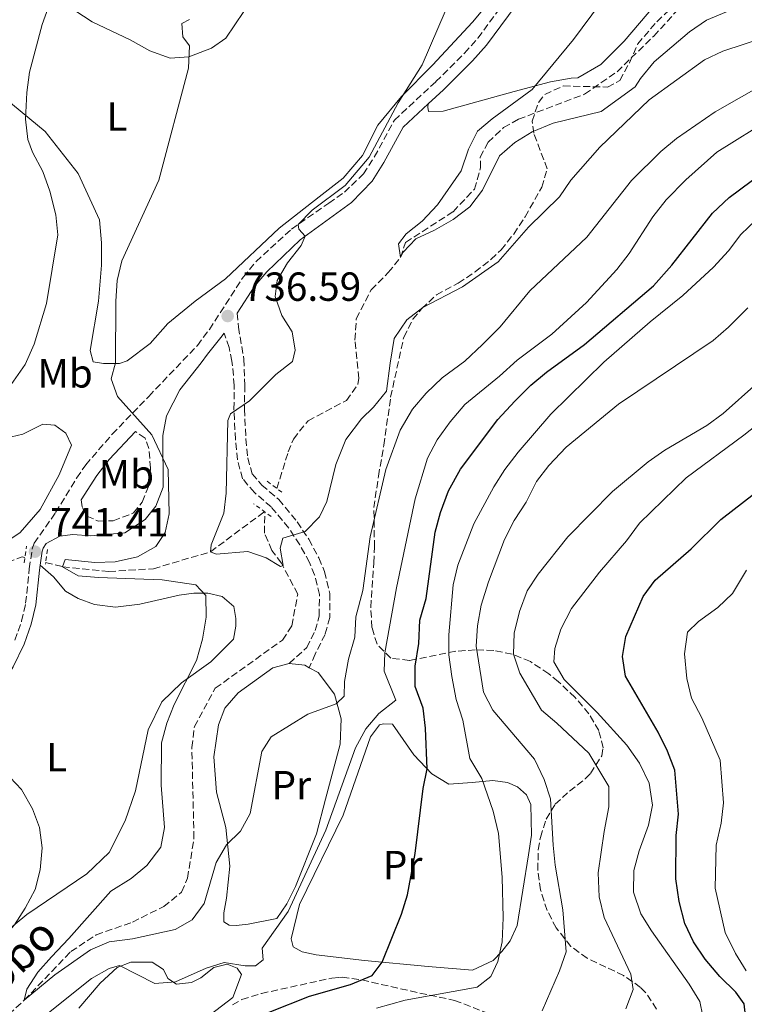
# Model space of a CAD drawing. Units: metres. Extents: x 651591 to 655049, y 4739354 to 4741742.
# Drawn here: x 652526 to 652705, y 4740517 to 4740760 of the extents above; entities that cross this region are included whole.
import ezdxf
from ezdxf.enums import TextEntityAlignment as Align

# ---------------------------------------------------------------- set-up
doc = ezdxf.new("R2010")
doc.units = ezdxf.units.M
doc.header["$MEASUREMENT"] = 0
doc.linetypes.add('DGN Style 2', pattern=[1.7399219301090239, 1.043953158065414, -0.6959687720436097])
doc.linetypes.add('DGN Style 3', pattern=[2.435890702152634, 1.739921930109024, -0.6959687720436097])
for name, color, linetype, lineweight in [('Barranco lineal', 142, 'DGN Style 3', 13), ('Camino', 7, 'DGN Style 3', 0), ('Cota de punto acotado terreno', 7, 'Continuous', 0), ('Curva de nivel directora', 30, 'Continuous', 30), ('Curva de nivel intermedia', 30, 'Continuous', 0), ('Etiqueta de uso rústico', 92, 'Continuous', 0), ('Línea de cambio de uso (parcela vista)', 92, 'Continuous', 0), ('Margen derecho', 7, 'Continuous', 0), ('Pontón-alcantarilla (pasos de agua)', 1, 'DGN Style 2', 0), ('Punto acotado terreno (símbolo)', 7, 'Continuous', 0), ('Texto de arroyo-regatas y barrancos', 142, 'Continuous', 0), ('Zona arbolada', 92, 'DGN Style 3', 0)]:
    doc.layers.add(name, color=color, linetype=linetype, lineweight=lineweight)
doc.styles.add('Style-Arial', font='arial.ttf')

# ---------------------------------------------------------------- blocks, each defined once
blk = doc.blocks.new('5PATER')
at = {"layer": 'Punto acotado terreno (símbolo)', "linetype": 'Continuous', "lineweight": 0}
h = blk.add_hatch(color=51, dxfattribs=at)
edge = h.paths.add_edge_path()
edge.add_ellipse((0, 0), major_axis=(-0.1095731443231308, -0.1110710700762829), ratio=0.9994222409660317, start_angle=0, end_angle=360)

msp = doc.modelspace()

# ---------------------------------------------------------------- linework, layer by layer
at = {"layer": 'Barranco lineal', "color": 142, "linetype": 'DGN Style 3', "lineweight": 13}
for points in [[(652589.8499999996, 4740644.630000001, 733.3699999999953), (652592.6500000004, 4740653.640000001, 733.0800000000019), (652593.9500000002, 4740656.810000001, 733.0800000000019), (652597.5300000003, 4740661.34, 732.8800000000047), (652606.9900000002, 4740666.32, 732.679999999993), (652609.8099999997, 4740670.32, 732.4799999999959), (652610.04, 4740671.76, 732.5800000000019), (652609.0899999999, 4740681.24, 731.779999999999), (652609.4299999997, 4740686.5, 731.5800000000019), (652613.0899999999, 4740693.630000001, 731.0800000000019), (652617.29, 4740697.9, 730.1000000000058), (652620.2999999998, 4740701.550000001, 730), (652621.5700000003, 4740705.300000001, 729.8000000000029), (652633.2599999999, 4740712.880000001, 729.0200000000042), (652638.54, 4740718.439999999, 729.0200000000042), (652640.0700000003, 4740723.689999999, 729.0200000000042), (652639.9600000001, 4740726.310000001, 729.0200000000042), (652641.9000000004, 4740730.01, 729.0200000000042), (652645.7400000002, 4740733.609999999, 728.820000000007), (652649.3799999999, 4740735.680000001, 728.6300000000047), (652665.6900000004, 4740741.880000001, 727.8399999999965), (652673.6900000004, 4740747.4, 727.0599999999977), (652682.7100000001, 4740756.16, 726.6699999999983), (652688.8499999996, 4740762.9, 725.4900000000052)], [(652505.7199999997, 4740498.52, 740.6900000000023), (652527.5999999996, 4740518.42, 740), (652539.0700000003, 4740530.430000001, 739.3000000000029), (652545.3300000001, 4740534.529999999, 739.1999999999972), (652554.2699999996, 4740537.699999999, 738.8999999999943), (652561.9699999997, 4740541.52, 738.8000000000029), (652566.3799999999, 4740545.119999999, 738.6999999999972), (652567.8399999999, 4740548.529999999, 738.5), (652569.4299999997, 4740558.4, 737.2899999999936), (652568.9000000004, 4740580.779999999, 736.4900000000052), (652569.5300000003, 4740585.92, 736.4900000000052), (652574.6900000004, 4740595.390000001, 736.0899999999965), (652591.2599999999, 4740607.26, 735.4900000000052), (652593.54, 4740610.77, 735.3899999999995), (652594.9800000006, 4740618.58, 735.1900000000023), (652590.9900000002, 4740626.24, 734.9900000000052), (652588.6299999999, 4740629.34, 734.9900000000052), (652586.7999999998, 4740633.65, 734.3800000000047), (652586.8899999997, 4740638.850000001, 733.6999999999972)], [(652532.8799999999, 4740626.34, 740.4900000000052), (652537.0300000003, 4740625.33, 740), (652548.4600000001, 4740624.16, 738.6999999999972), (652559.4199999999, 4740624.83, 737.3899999999995), (652573.4900000002, 4740629.01, 735), (652586.7999999998, 4740638.92, 733.6900000000023)], [(652523.4900000002, 4740626.460000001, 741.8899999999995), (652527.0499999998, 4740627.75, 741.1900000000023), (652527.7599999999, 4740627.58, 741.1000000000058)]]:
    msp.add_polyline3d(points, dxfattribs=at)
at = {"layer": 'Camino', "color": 7, "linetype": 'DGN Style 3', "lineweight": 0}
for points in [[(652525.2499999988, 4740607.189999999, 742.6900000000023), (652526.9400000008, 4740611.91, 742.3600000000006), (652527.9499999988, 4740616.32, 742.0899999999967), (652528.8500000018, 4740624.830000001, 741.5800000000019), (652529.5499999992, 4740629.78, 741.4100000000037), (652530.0399999986, 4740631.119999999, 741.3800000000047), (652535.3399999985, 4740638.670000002, 741.3800000000047), (652540.5199999994, 4740647.210000004, 741.0500000000029), (652542.7500000002, 4740650.449999999, 740.8800000000048), (652549.2800000014, 4740658.010000001, 740.3699999999953), (652558.2899999992, 4740667.350000001, 739.3500000000058), (652570.2699999998, 4740679.880000002, 737.4700000000014), (652573.2499999992, 4740683.850000001, 736.979999999996), (652581.5500000007, 4740696.740000002, 735.8699999999953), (652584.7399999981, 4740700.580000003, 735.6999999999972), (652593.4400000018, 4740708.590000001, 735.1000000000058), (652602.6399999997, 4740715.01, 734.3699999999955), (652606.4899999986, 4740717.700000001, 734.0599999999977), (652611.1999999981, 4740722.180000001, 734.0599999999977), (652613.8700000015, 4740726.369999999, 733.9400000000023), (652618.8200000002, 4740735.45, 733.8699999999953), (652629.0199999993, 4740744.95, 733.7200000000014), (652636.1099999992, 4740751.980000002, 732.9900000000054), (652639.4100000006, 4740755.690000001, 732.6900000000024), (652648.2699999987, 4740767.78, 732.1499999999944)], [(652580.0799999977, 4740687.840000001, 736.4600000000065), (652580.3599999994, 4740684.420000002, 736.4600000000065), (652581.7399999985, 4740676.5, 735.7200000000014), (652581.9499999986, 4740670.08, 735.7200000000014), (652581.8599999992, 4740664.220000002, 735.0200000000042), (652582.2100000001, 4740656.87, 734.4199999999984), (652582.6700000005, 4740652.17, 734.1199999999953), (652583.7600000014, 4740648.27, 734.0099999999949), (652586.1399999994, 4740645.470000001, 733.6100000000006), (652590.3299999982, 4740641.900000001, 733.7100000000065), (652594.8599999989, 4740636.410000003, 734.5299999999991), (652597.7199999979, 4740632.090000002, 735.3300000000019), (652600.2100000001, 4740627.490000002, 735.9199999999983), (652601.6099999992, 4740624.120000001, 735.9900000000052), (652602.9300000002, 4740618.77, 736.0200000000042), (652602.8699999999, 4740612.810000001, 736.1199999999955), (652601.75, 4740608.66, 736.4199999999984), (652599.3000000003, 4740603.790000002, 736.8200000000071), (652597.8500000018, 4740600.420000001, 737.6300000000048)], [(652592.8799999986, 4740601.500000001, 737.1199999999955), (652597.2100000003, 4740605.390000002, 736.8200000000071), (652599.3200000003, 4740609.59, 736.4199999999984), (652600.2899999982, 4740613.170000001, 736.1199999999955), (652600.3399999996, 4740618.460000001, 736.0200000000042), (652599.1499999983, 4740623.310000001, 735.9900000000052), (652597.8699999999, 4740626.380000001, 735.9199999999983), (652595.5000000005, 4740630.760000002, 735.3300000000019), (652592.7800000003, 4740634.869999999, 734.5299999999991), (652588.4799999997, 4740640.08, 733.7100000000065), (652584.3099999989, 4740643.630000002, 733.6100000000006), (652581.4200000011, 4740647.029999999, 734.0099999999949), (652580.1200000001, 4740651.7, 734.1199999999953), (652579.6299999985, 4740656.680000001, 734.4199999999984), (652579.2699999987, 4740664.180000001, 735.0200000000042), (652579.359999998, 4740670.050000002, 735.7200000000014), (652578.7899999979, 4740676.010000001, 735.7200000000014), (652578.0799999973, 4740679.37, 736.0200000000042), (652576.859999999, 4740682.930000001, 736.8899999999995)], [(652541.6200000015, 4740641.840000001, 741.0899999999967), (652541.9499999977, 4740639.91, 741.029999999999), (652543.0300000019, 4740637.78, 740.929999999993), (652545.9100000008, 4740636.57, 740.929999999993), (652549.5199999983, 4740636.670000001, 740.8300000000019), (652554.5599999987, 4740638.590000001, 740.5299999999991), (652556.6399999995, 4740641.270000001, 740.4299999999931), (652558.5500000007, 4740645.880000004, 740.3300000000019), (652558.7299999995, 4740649.61, 740.2299999999959), (652558.3399999985, 4740654.460000001, 740.1300000000048), (652557.3799999994, 4740657.040000003, 740.1300000000048), (652554.9899999979, 4740658.67, 740.029999999999)]]:
    msp.add_polyline3d(points, dxfattribs=at)
at = {"layer": 'Curva de nivel directora', "color": 30, "linetype": 'Continuous', "lineweight": 30, "flags": 128}
for points, elevation in [([(652587.9700000001, 4740515.45), (652597.9099999999, 4740519.4), (652607.9999999995, 4740522.33), (652613.3300000007, 4740524.550000003), (652615.8099999994, 4740527.810000001), (652620.55, 4740539.690000001), (652622.0499999999, 4740544.460000001), (652623.9000000006, 4740554.640000002), (652625.9100000003, 4740570.670000001), (652626.8499999989, 4740575.470000002), (652626.5099999991, 4740585.539999999), (652625.8699999999, 4740590.49), (652623.9199999986, 4740595.800000001), (652623.9299999997, 4740600.800000001), (652624.8099999982, 4740606.380000004), (652625.11, 4740612.189999999), (652626.6799999991, 4740617.480000002), (652628.9000000008, 4740633.87), (652630.2100000007, 4740638.689999999), (652632.1100000005, 4740644.070000002), (652635.0699999998, 4740649.4), (652644.3399999992, 4740661.670000002), (652648.480000001, 4740666.170000001), (652652.4299999983, 4740670.140000001), (652656.2599999993, 4740673.350000001), (652665.6299999993, 4740680.120000001), (652682.6599999992, 4740694.630000002), (652687.2199999989, 4740699.660000001), (652697.219999999, 4740712.510000001), (652701.2999999983, 4740716.42), (652715.02, 4740726.580000001)], 750.0000000000001), ([(652705.5799999987, 4740512.54), (652705.0299999987, 4740517.510000002), (652702.9900000002, 4740520.390000001), (652699.0299999996, 4740524.290000001), (652695.4199999997, 4740528.590000001), (652692.4800000006, 4740532.84), (652690.3799999994, 4740537.380000002), (652688.969999999, 4740542.770000001), (652688.1599999999, 4740548.37), (652688.2299999992, 4740559.039999999), (652688.8499999985, 4740564.300000001), (652687.9000000006, 4740575.15), (652686.1500000004, 4740579.83), (652683.8499999982, 4740584.570000002), (652675.769999998, 4740598.330000001), (652675.0300000004, 4740603.210000001), (652675.8599999996, 4740608.140000002), (652680.1299999988, 4740618.01), (652683.0999999995, 4740622.04), (652691.9100000005, 4740629.750000001), (652699.2199999995, 4740636.95), (652707.6399999994, 4740643.510000001)], 775.0000000000001)]:
    msp.add_lwpolyline(points, dxfattribs=dict(at, elevation=elevation))
at = {"layer": 'Curva de nivel intermedia', "color": 30, "linetype": 'Continuous', "lineweight": 0, "flags": 128}
for points, elevation in [([(652635.2000000017, 4740771.27), (652625.6599999998, 4740749.109999999), (652619.7800000012, 4740739.74), (652612.6199999996, 4740726.369999999), (652606.690000002, 4740719.369999998), (652598.5800000007, 4740713.269999999), (652595.0800000002, 4740709.699999999), (652595.2900000003, 4740708.590000001), (652596.8200000015, 4740706.829999999), (652595.8600000005, 4740704.58), (652592.4600000007, 4740700.239999999), (652589.9500000004, 4740695.92), (652589.4299999997, 4740691.980000001), (652591.0999999995, 4740687.26), (652593.5900000016, 4740683.25), (652594.3499999995, 4740678.739999999), (652593.6699999998, 4740675.939999999), (652589.5800000017, 4740672.720000001), (652583.1300000009, 4740666.27), (652578.4200000014, 4740663.04), (652577.8100000012, 4740661.390000001), (652577.3500000008, 4740643.490000002), (652576.800000001, 4740638.52), (652573.6800000007, 4740630.739999999), (652573.4900000006, 4740629.020000001), (652574.9300000002, 4740628.41), (652582.6900000006, 4740629.109999999), (652587.2100000002, 4740627.489999999), (652590.7199999995, 4740625.369999998), (652591.41, 4740625.660000001), (652590.6500000001, 4740629.930000001), (652591.2900000016, 4740632.359999999), (652596.8100000003, 4740634.039999999), (652600.3300000007, 4740637.619999999), (652602.1600000013, 4740641.449999998), (652604.3700000019, 4740650.539999999), (652606.8799999999, 4740656.67), (652610.7100000009, 4740661.83), (652613.6900000004, 4740664.710000002), (652616.8399999997, 4740668.59), (652617.7899999997, 4740675.539999999), (652618.7999999999, 4740681.599999999), (652621.86, 4740686.179999998), (652625.8099999995, 4740689.259999998), (652635.6100000008, 4740694.33), (652644.3600000015, 4740700.56), (652651.9000000008, 4740709.06), (652659.4800000002, 4740716.529999999), (652662.2899999999, 4740720.67), (652669.4600000003, 4740728.83), (652681.5999999996, 4740740.470000001), (652695.2300000021, 4740750.319999999), (652699.7600000005, 4740752.449999999), (652710.2700000004, 4740755.960000001)], 735.0000000000001), ([(652524.4000000015, 4740670.289999999), (652527.8200000013, 4740675.190000001), (652530.0499999998, 4740680.21), (652533.0899999997, 4740690.279999999), (652535.9000000015, 4740707.189999999), (652535.3899999997, 4740712.150000001), (652533.91, 4740717.940000001), (652532.2000000001, 4740722.769999998), (652529.6699999999, 4740727.560000001), (652528.4600000007, 4740730.679999999), (652527.9300000009, 4740735.660000001), (652528.2400000016, 4740742.300000002), (652528.8699999996, 4740747.259999999), (652532.0400000014, 4740759.029999999), (652534.6299999999, 4740766.430000001)], 745), ([(652710.4800000006, 4740766.399999999), (652695.7599999995, 4740760.08), (652691.5300000005, 4740757.269999998), (652682.8300000012, 4740749.839999998), (652679.4500000017, 4740745.720000002), (652678.1700000009, 4740743.67), (652669.78, 4740737.599999999), (652657.9600000003, 4740734.680000001), (652652.73, 4740732.609999999), (652648.4699999997, 4740729.980000001), (652644.7300000003, 4740726.659999999), (652640.5400000016, 4740718.189999999), (652637.3699999999, 4740714.08), (652633.3200000019, 4740710.98), (652628.7100000008, 4740708.349999999), (652624.0900000007, 4740706.230000001), (652620.9700000003, 4740702.890000001), (652620.2999999998, 4740701.55), (652619.8300000004, 4740704.989999999), (652621.7200000014, 4740707.459999999), (652625.6500000008, 4740710.56), (652629.4100000004, 4740714.599999999), (652635.3100000012, 4740722.92), (652637.0700000003, 4740728.3), (652639.300000001, 4740732.779999999), (652642.9100000008, 4740735.819999999), (652652.7500000001, 4740743.029999998), (652662.9400000003, 4740755.33), (652669.5900000001, 4740764.34)], 730), ([(652568.3099999995, 4740760.300000002), (652566.4600000009, 4740759.310000001), (652566.6900000012, 4740756.019999999), (652568.3400000008, 4740753.770000001), (652568.0400000013, 4740748.31), (652560.8000000014, 4740720.67), (652551.6500000006, 4740700.759999998), (652550.5100000007, 4740695.890000001), (652550.1599999998, 4740690.789999999), (652550.0800000017, 4740675.640000001), (652548.9900000008, 4740671.649999999), (652550.6200000002, 4740667.349999999), (652559.0800000004, 4740657.850000001), (652563.0999999993, 4740649.289999999), (652563.2900000014, 4740638.369999997), (652562.3300000003, 4740633.800000001), (652560.0000000013, 4740630.300000001), (652555.4800000017, 4740627.750000001), (652550.0300000003, 4740626.529999998), (652545.03, 4740626.4), (652537.6800000007, 4740627.140000001), (652537.0300000004, 4740625.33), (652540.9000000017, 4740623.109999998), (652545.8800000016, 4740622.659999999), (652561.5700000004, 4740622.09), (652569.9099999999, 4740620.83), (652572.3100000004, 4740618.210000001), (652572.4600000002, 4740612.909999999), (652571.5400000016, 4740607.490000002), (652570.0500000007, 4740602.220000001), (652564.530000002, 4740591.349999999), (652562.7300000006, 4740586.720000001), (652561.4600000009, 4740581.889999999), (652561.3100000012, 4740571.46), (652562.1900000018, 4740561.029999998), (652561.2199999995, 4740556.150000001), (652557.8100000008, 4740551.630000002), (652553.9599999996, 4740548.46), (652548.9200000016, 4740545.319999999), (652538.5999999995, 4740533.63), (652534.2800000011, 4740529.159999999), (652530.9200000016, 4740525.359999999), (652528.2000000014, 4740521.170000001), (652527.6000000001, 4740518.42), (652535.1799999997, 4740524.689999999), (652543.9400000017, 4740530.869999999), (652548.5400000016, 4740532.82), (652554.2600000014, 4740533.600000001), (652564.7900000013, 4740535.869999999), (652568.98, 4740538.27), (652571.9000000014, 4740542.310000001), (652574.9300000002, 4740552.409999999), (652577.4100000011, 4740556.759999999), (652580.8700000012, 4740560.13), (652583.2899999997, 4740564.499999999), (652586.1200000016, 4740579.759999999), (652588.4400000017, 4740583.42), (652597.4900000021, 4740588.999999999), (652604.4900000005, 4740591.560000001), (652606.4100000004, 4740593.420000001), (652606.5600000002, 4740597.029999998), (652607.4699999999, 4740602.5), (652609.05, 4740607.989999999), (652609.3499999996, 4740612.980000001), (652611.0400000017, 4740619.480000001), (652612.8400000011, 4740632.689999999), (652616.7100000001, 4740649.329999999), (652620.2100000004, 4740659.000000001), (652623.2400000013, 4740664.189999999), (652626.6800000012, 4740668.16), (652630.6200000019, 4740671.890000001), (652636.1500000017, 4740676.029999998), (652640.5599999995, 4740680.099999999), (652644.9100000013, 4740684.48), (652652.2300000016, 4740693.329999999), (652666.2700000008, 4740706.619999999), (652677.27, 4740720.570000002), (652684.4900000019, 4740727.720000002), (652688.3400000009, 4740730.92), (652697.8200000003, 4740737.519999998), (652716.7400000012, 4740748.300000001)], 740.0000000000001), ([(652712.0000000005, 4740736.140000002), (652698.3000000009, 4740727.539999999), (652690.6699999999, 4740720.779999998), (652685.8100000008, 4740715.819999999), (652682.5300000017, 4740711.579999999), (652676.6900000012, 4740702.600000001), (652673.6300000012, 4740698.65), (652666.1600000013, 4740690.470000001), (652657.6200000006, 4740682.699999998), (652649.0399999998, 4740676.300000001), (652644.7400000015, 4740672.329999999), (652636.2000000009, 4740665.319999999), (652632.5700000009, 4740661.029999998), (652629.3800000013, 4740656.609999999), (652626.9699999995, 4740652.069999999), (652623.9700000001, 4740642.08), (652619.360000001, 4740620.089999998), (652616.4199999995, 4740604.06), (652616.280000001, 4740599.539999999), (652619.170000001, 4740592.41), (652614.9600000001, 4740589.180000001), (652611.7800000014, 4740585.32), (652609.2300000011, 4740580.66), (652601.94, 4740560.4), (652592.6399999994, 4740540.349999999), (652586.2400000001, 4740531.24), (652586.4600000014, 4740528.41), (652584.6200000017, 4740526.880000002), (652582.0400000003, 4740526.949999998), (652576.9000000015, 4740527.699999999), (652572.4300000012, 4740526.359999998), (652564.8499999995, 4740522.949999999), (652559.8000000003, 4740522.569999999), (652551.0700000017, 4740527.02), (652548.5300000004, 4740526.230000001), (652544.1500000017, 4740523.800000002), (652531.1400000006, 4740513.32)], 745), ([(652704.2199999996, 4740707.249999999), (652707.9600000014, 4740710.850000001)], 755), ([(652614.4000000011, 4740516.470000001), (652621.4300000007, 4740518.439999999), (652639.2400000007, 4740521.680000001), (652642.6200000005, 4740524.3), (652644.3100000002, 4740527.960000001), (652645.4000000008, 4740532.84), (652645.610000001, 4740538.739999999), (652645.3400000005, 4740548.819999999), (652644.4300000007, 4740559.539999999), (652643.1299999999, 4740565.029999999), (652640.3899999995, 4740573.140000001), (652637.4400000013, 4740578.009999999), (652635.650000001, 4740587.509999998), (652634.0300000005, 4740592.619999998), (652632.9800000022, 4740598.279999999), (652632.1900000009, 4740603.57), (652632.1999999998, 4740608.57), (652633.2700000005, 4740620.83), (652634.4500000007, 4740625.689999999), (652638.3700000013, 4740635.890000002), (652643.3199999998, 4740645.04), (652645.990000001, 4740649.269999999), (652649.29, 4740653.58), (652657.3500000001, 4740662.949999998), (652670.4100000003, 4740675.779999998), (652681.85, 4740685.76), (652689.9300000002, 4740692.210000001), (652697.4699999995, 4740699.24), (652701.1500000008, 4740703.230000001), (652704.2199999996, 4740707.249999999)], 755), ([(652655.2300000011, 4740515.789999999), (652659.5300000017, 4740525.649999999), (652661.1400000011, 4740530.390000001), (652660.3300000018, 4740540.689999998), (652658.4299999997, 4740551.73), (652657.9100000013, 4740556.71), (652657.2600000007, 4740568.119999998), (652655.7600000009, 4740572.880000002), (652653.3800000005, 4740577.899999999), (652643.0800000008, 4740589.949999999), (652640.7899999997, 4740594.399999999), (652638.9299999999, 4740605.759999999), (652639.300000001, 4740610.740000002), (652640.1600000015, 4740615.83), (652642.0200000012, 4740621.640000001), (652645.9400000018, 4740632.02), (652648.290000001, 4740636.749999999), (652651.3100000008, 4740641.279999998), (652653.8099999997, 4740646.369999999), (652656.8600000006, 4740650.33), (652661.1499999999, 4740654.779999998), (652674.0500000014, 4740665.38), (652697.370000001, 4740681.100000001), (652701.1300000006, 4740684.390000001), (652705.8800000005, 4740689.189999999)], 760), ([(652675.8700000008, 4740516.350000001), (652677.620000001, 4740521.039999999), (652677.0700000012, 4740524.829999999), (652670.4700000007, 4740538.810000001), (652669.2600000014, 4740543.970000001), (652669.0500000013, 4740549.869999998), (652670.4700000007, 4740560.050000002), (652671.670000001, 4740566.100000001), (652671.6599999998, 4740571.130000001), (652666.7100000011, 4740579.34), (652658.8800000013, 4740586.769999999), (652655.03, 4740589.96), (652649.7599999994, 4740599.070000002), (652648.1700000003, 4740603.81), (652648.290000001, 4740608.970000001), (652649.6200000008, 4740614.270000001), (652651.5000000007, 4740619.359999999), (652654.27, 4740623.52), (652661.5299999999, 4740632.689999999), (652672.5200000004, 4740643.92), (652681.3600000005, 4740651.229999999), (652685.4500000009, 4740654.09), (652695.8100000009, 4740660.199999998), (652699.87, 4740663.119999998), (652708.1300000012, 4740670.519999999)], 765.0000000000001), ([(652694.8299999996, 4740514.539999999), (652694.0499999997, 4740518.079999999), (652691.420000001, 4740522.38), (652682.1400000005, 4740535.509999999), (652679.540000001, 4740539.77), (652677.7000000015, 4740545.100000001), (652677.7900000009, 4740550.440000001), (652679.1200000008, 4740555.25), (652681.4499999998, 4740561.640000001), (652682.390000001, 4740566.569999999), (652681.5999999996, 4740571.960000001), (652679.2100000002, 4740576.909999999), (652676.11, 4740581.33), (652668.8200000012, 4740589.390000001), (652660.6600000004, 4740597.539999997), (652658.0800000011, 4740601.859999998), (652658.3300000014, 4740605.180000001), (652659.8400000001, 4740609.939999999), (652662.4199999995, 4740615.029999998), (652669.370000001, 4740624.009999999), (652675.9700000014, 4740631.680000001), (652679.2000000012, 4740636.05), (652690.6800000012, 4740647.25), (652704.9100000004, 4740657.779999998), (652719.0099999999, 4740668.869999999)], 770), ([(652705.4600000002, 4740525.699999999), (652702.8300000017, 4740529.949999998), (652700.2900000003, 4740535.140000001), (652697.9000000008, 4740546.07), (652698.0800000018, 4740556.649999999), (652699.3500000014, 4740562.099999999), (652699.9500000004, 4740567.07), (652699.1200000012, 4740577.66), (652694.6100000006, 4740588.069999999), (652692.0300000012, 4740592.890000001), (652690.8800000001, 4740597.759999999), (652690.3000000013, 4740603.83), (652691.0099999999, 4740609.220000001), (652693.7200000011, 4740611.800000001), (652698.54, 4740615.249999999), (652702.1299999999, 4740618.73), (652705.600000001, 4740624.46)], 780.0000000000001), ([(652505.3500000011, 4740514.159999998), (652515.7600000004, 4740525.8), (652518.7700000012, 4740529.880000001), (652525.1700000005, 4740537.029999999), (652527.8200000013, 4740541.15), (652530.26, 4740545.720000001), (652531.5400000009, 4740550.55), (652532.0100000001, 4740555.999999999), (652531.4000000021, 4740560.999999999), (652529.640000001, 4740565.669999998), (652526.9000000005, 4740570.409999999), (652524.1500000012, 4740573.369999998), (652519.9700000014, 4740576.109999999), (652514.6699999997, 4740579.06), (652510.8200000006, 4740582.27), (652509.3900000001, 4740590.859999998), (652506.6299999997, 4740593.519999999), (652505.9500000002, 4740597.33), (652507.7400000005, 4740606.26), (652507.9999999999, 4740612.17), (652507.3200000003, 4740617.42), (652505.4800000008, 4740622.070000002)], 745)]:
    msp.add_lwpolyline(points, dxfattribs=dict(at, elevation=elevation))
at = {"layer": 'Línea de cambio de uso (parcela vista)', "color": 92, "linetype": 'Continuous', "lineweight": 0, "extrusion": (-0.04446255295326297, 0.2519017247932929, 0.9667308841818609), "elevation": 1165862.345593097, "flags": 128}
msp.add_lwpolyline([(-1466672.971147687, -4403273.325494094), (-1466676.690692493, -4403272.152682753), (-1466677.677764751, -4403271.331714816)], dxfattribs=at)
at = {"layer": 'Línea de cambio de uso (parcela vista)', "color": 92, "linetype": 'Continuous', "lineweight": 0}
for points in [[(652627.1500000004, 4740739.470000001, 733.779999999999), (652627.0499999998, 4740738.65, 733.779999999999), (652627.2599999999, 4740737.57, 733.779999999999), (652630.7999999998, 4740737.680000001, 733.5800000000019), (652648.3499999996, 4740742.560000001, 730.8399999999965), (652657.2800000003, 4740744.939999999, 729.0800000000019), (652662.3600000005, 4740745.779999999, 728.8800000000047), (652664.0099999999, 4740745.880000001, 728.2899999999936), (652669.7000000002, 4740749.140000001, 728.1000000000058), (652675.4299999997, 4740754.949999999, 728.1000000000058), (652684.9000000004, 4740766.119999999, 728.1000000000058), (652692.3799999999, 4740772.92, 727.8999999999943), (652702.5300000003, 4740779.470000001, 727.5099999999949), (652712.5300000003, 4740785.300000001, 726.7200000000012), (652720.2699999996, 4740790.41, 725.9400000000023), (652724.3200000003, 4740795.140000001, 725.9400000000023), (652729.8300000001, 4740807.640000001, 725.9400000000023), (652734.1799999997, 4740812.220000001, 725.9400000000023), (652742.7999999998, 4740818.41, 725.9400000000023), (652744.8399999999, 4740821.130000001, 725.9400000000023), (652747.5999999996, 4740825.970000001, 725.9400000000023)], [(652646.4299999997, 4740769.710000001, 733.5599999999977), (652638.0300000003, 4740759.640000001, 734.0599999999977), (652628.2300000006, 4740749.039999999, 734.2599999999949), (652620.5899999999, 4740741.27, 734.8600000000006), (652614.7199999997, 4740734.26, 735.2599999999949), (652610.9400000004, 4740726.76, 735.7599999999949), (652606.1600000003, 4740721.15, 736.4700000000012), (652600.2800000003, 4740716.560000001, 735.7700000000042), (652590.4199999999, 4740708.789999999, 736.3699999999953), (652577.2199999997, 4740696.350000001, 737.070000000007), (652569.7000000002, 4740690.810000001, 737.7700000000042), (652562.9500000002, 4740685.350000001, 738.8699999999953), (652558.6200000001, 4740680.4, 739.1699999999983), (652552.9400000004, 4740676.140000001, 739.2700000000042), (652551.0899999999, 4740675.470000001, 739.8800000000047), (652547.1100000005, 4740675.41, 740.3800000000047), (652544.5999999996, 4740675.850000001, 740.5800000000019), (652543.8499999996, 4740678.680000001, 740.5800000000019), (652545.9199999999, 4740690.850000001, 740.4799999999959), (652546.6500000004, 4740699.680000001, 740.779999999999), (652546.6200000001, 4740705.220000001, 740.8800000000047), (652546.1399999997, 4740710.850000001, 741.0800000000019), (652540.8600000005, 4740722.32, 742.279999999999), (652532.79, 4740732.66, 744.2899999999936), (652506.5999999996, 4740754.199999999, 748.8999999999943)], [(652535.7800000003, 4740765.41, 744.6900000000023), (652544.3499999996, 4740759.67, 743.0800000000019), (652553.7400000002, 4740755.24, 741.9799999999959), (652558.5199999996, 4740752.52, 741.179999999993), (652563.54, 4740750.74, 740.8800000000047), (652568.1799999997, 4740751.09, 740.679999999993), (652573.75, 4740753.17, 739.8800000000047), (652577.2699999996, 4740755.66, 739.779999999999), (652581.75, 4740762.289999999, 738.8699999999953)], [(652524.5, 4740657.34, 742.8899999999995), (652527.29, 4740658.050000001, 742.279999999999), (652532.1600000003, 4740660.5, 741.9799999999959), (652535.1200000001, 4740660.27, 742.0800000000019), (652537.8799999999, 4740658.24, 742.3800000000047), (652539.2100000001, 4740655.289999999, 742.4799999999959), (652536.2100000001, 4740648, 742.5800000000019), (652531.5, 4740639.470000001, 742.779999999999), (652526.5999999996, 4740633.779999999, 743.1900000000023), (652522.3399999999, 4740630.92, 743.5899999999965)], [(652531.5, 4740625.680000001, 741.5399999999936), (652534.7999999998, 4740622.82, 741.5399999999936), (652537.7699999996, 4740619.34, 741.5399999999936), (652540.9000000004, 4740617.470000001, 741.5399999999936), (652544.9400000004, 4740616.02, 741.5399999999936), (652550.1100000005, 4740615.350000001, 741.4400000000023), (652556.1200000001, 4740616.130000001, 741.1300000000047), (652565.7599999999, 4740618.32, 740.3300000000019), (652569.3700000001, 4740618.83, 739.929999999993), (652572.8600000005, 4740618.850000001, 739.8300000000019), (652576.4000000004, 4740618.01, 739.7299999999959), (652579.2100000001, 4740615.52, 739.7299999999959), (652579.7599999999, 4740612.600000001, 739.7299999999959), (652579.7300000006, 4740610.710000001, 739.7299999999959), (652579.1299999999, 4740607.51, 739.7299999999959), (652573.6100000005, 4740601.850000001, 739.6300000000047), (652566.3300000001, 4740596.720000001, 739.8300000000019), (652561.4699999997, 4740592.050000001, 740.7299999999959), (652558.1799999997, 4740585.130000001, 741.029999999999), (652554.9800000006, 4740570.09, 742.6399999999995), (652552.5099999999, 4740562.640000001, 742.8399999999965), (652548.5300000003, 4740554.9, 743.0399999999936), (652543.0199999996, 4740549.609999999, 743.4400000000023), (652528.25, 4740539.550000001, 744.7400000000052), (652516.1399999997, 4740529.630000001, 745.75)], [(652597.8499999996, 4740600.42, 737.6300000000047), (652599.9900000002, 4740599.24, 738.029999999999), (652604.0899999999, 4740593.930000001, 739.6300000000047), (652605.6799999997, 4740587.859999999, 741.1300000000047), (652605.4299999997, 4740581.609999999, 742.8399999999965), (652601.8499999996, 4740568.039999999, 743.8399999999965), (652599.6399999997, 4740559.49, 744.8399999999965), (652594.4100000003, 4740546.439999999, 744.9400000000023), (652592.3399999999, 4740542.24, 744.9400000000023), (652589.8099999997, 4740538.609999999, 744.7400000000052), (652582.7999999998, 4740537.180000001, 742.8399999999965), (652579.8399999999, 4740536.83, 742.7400000000052), (652578.0800000001, 4740536.91, 741.8399999999965), (652576.7599999999, 4740537.76, 741.429999999993), (652576.79, 4740540.02, 741.429999999993), (652577.4199999999, 4740543.640000001, 741.3300000000019), (652578.2400000002, 4740551.529999999, 740.6300000000047), (652577.29, 4740561.01, 739.529999999999), (652574.9400000004, 4740569.699999999, 738.6300000000047), (652574.3600000005, 4740578.49, 738.029999999999), (652575.4699999997, 4740586.380000001, 737.4199999999983), (652577, 4740590.449999999, 737.2200000000012), (652580.3099999997, 4740594.210000001, 737.0200000000042), (652588.9000000004, 4740600.369999999, 737.0200000000042), (652592.8799999999, 4740601.5, 737.1199999999953)], [(652632.2699999996, 4740571.730000001, 752.070000000007), (652638.0199999996, 4740572.109999999, 754.2299999999959), (652643.0499999998, 4740572.58, 755.3999999999943), (652646.7000000002, 4740572.130000001, 756.179999999993), (652649.1600000003, 4740571.060000001, 756.9700000000012), (652651.3799999999, 4740569.109999999, 756.9700000000012), (652652.4100000003, 4740566.699999999, 757.1600000000036), (652652.5899999999, 4740559.15, 757.3600000000006), (652651.8300000001, 4740554.27, 756.5800000000019), (652649.0499999998, 4740536.859999999, 755.0099999999949), (652647.3099999997, 4740533.100000001, 755.0099999999949), (652645.3200000003, 4740530.430000001, 755.0099999999949), (652643.1699999999, 4740528.26, 755.0099999999949), (652638.04, 4740525.84, 754.029999999999), (652627.0999999996, 4740526.730000001, 752.2700000000042), (652611.4800000006, 4740528.230000001, 749.1300000000047), (652599.5099999999, 4740529.630000001, 748.5399999999936), (652596.0700000003, 4740530.34, 747.7599999999949), (652593.9100000003, 4740531.619999999, 746.9799999999959), (652593.3899999997, 4740533.57, 746.9799999999959), (652595.4699999997, 4740542.050000001, 746.9799999999959), (652606.2000000002, 4740564.060000001, 746.779999999999), (652612.9199999999, 4740583.390000001, 746.5899999999965), (652615.1799999997, 4740586.32, 746.5899999999965), (652616.0999999996, 4740586.58, 746.5899999999965), (652618.3600000005, 4740586.539999999, 746.779999999999), (652623.6200000001, 4740578.949999999, 749.1300000000047), (652628, 4740574.24, 750.3099999999977), (652632.2699999996, 4740571.730000001, 752.070000000007)], [(652541.0599999997, 4740516.5, 745.5500000000029), (652546.3300000001, 4740522.640000001, 745.0399999999936), (652550.5300000003, 4740526.529999999, 744.3399999999965), (652553.8499999996, 4740527.82, 744.0399999999936), (652559.1100000005, 4740527.810000001, 743.8399999999965), (652561.9100000003, 4740526.02, 743.8399999999965), (652562.9900000002, 4740523.800000001, 744.0399999999936), (652565.0999999996, 4740522.380000001, 744.8399999999965), (652568.8300000001, 4740522.77, 745.0399999999936), (652571.1200000001, 4740523.930000001, 745.0399999999936), (652574.3499999996, 4740526.49, 745.0399999999936), (652577.5899999999, 4740527.289999999, 745.1399999999995), (652580.1100000005, 4740526.32, 745.4499999999972), (652581.0999999996, 4740524.810000001, 745.6499999999943), (652578.9900000002, 4740519.130000001, 747.0500000000029), (652573.3899999997, 4740514.83, 747.25)]]:
    msp.add_polyline3d(points, dxfattribs=at)
at = {"layer": 'Margen derecho', "color": 7, "linetype": 'Continuous', "lineweight": 0}
for points in [[(652627.1499999984, 4740739.470000002, 733.779999999999), (652630.9100000003, 4740742.970000002, 733.7200000000014), (652638.0899999996, 4740750.100000001, 732.9900000000054), (652641.5399999984, 4740753.970000002, 732.6900000000024), (652650.4400000012, 4740766.119999999, 732.1499999999944), (652666.0799999986, 4740785.640000002, 730.8600000000006), (652672.3399999993, 4740792.580000003, 730.3399999999967), (652675.9099999989, 4740795.640000001, 730.050000000003), (652682.7699999987, 4740800.560000001, 729.5599999999978), (652704.2199999974, 4740815.610000002, 728.9700000000012), (652715.9699999979, 4740825.2, 728.7700000000042), (652727.9699999985, 4740834.810000001, 728.1900000000024), (652739.7999999992, 4740842.880000004, 727.2100000000065), (652740.7199999979, 4740843.470000003, 727.1699999999983)], [(652580.0799999977, 4740687.840000001, 736.4600000000065), (652584.4600000009, 4740694.58, 735.8699999999953), (652587.4200000003, 4740698.060000001, 735.6999999999972), (652595.6299999978, 4740705.939999999, 735.1000000000058), (652608.27, 4740715.11, 734.0599999999977), (652613.3299999982, 4740720.430000001, 734.0599999999977), (652616.2199999985, 4740724.980000001, 733.9400000000023), (652621.0100000006, 4740733.75, 733.8699999999953), (652627.1499999984, 4740739.470000002, 733.779999999999)], [(652531.5000000005, 4740625.680000001, 741.5399999999936), (652531.9899999979, 4740629.160000001, 741.4100000000037), (652532.2800000006, 4740629.95, 741.3800000000047), (652533.0399999983, 4740631.029999999, 741.3800000000047), (652536.3999999978, 4740632.86, 741.0800000000019), (652539.6000000008, 4740633.28, 740.679999999993), (652543.9100000003, 4740632.980000001, 740.679999999993), (652552.3700000005, 4740633.680000001, 740.5800000000019), (652557.4399999997, 4740637, 740.5800000000019), (652560.0100000004, 4740640.290000002, 740.3800000000047), (652561.8599999987, 4740644.960000002, 740.1900000000023), (652561.7199999979, 4740657.680000001, 739.7799999999991), (652562.6900000002, 4740662.560000001, 739.3099999999978), (652565.9299999991, 4740668.960000001, 738.529999999999), (652571.1700000005, 4740675.630000001, 737.7599999999949), (652572.7699999987, 4740677.730000001, 737.4700000000014), (652576.0700000002, 4740681.859999999, 736.979999999996), (652576.859999999, 4740682.930000001, 736.8899999999995)], [(652541.6200000015, 4740641.840000001, 741.0899999999967), (652545.4499999981, 4740647.86, 740.679999999993), (652548.4999999991, 4740651.810000002, 740.5800000000019), (652554.9899999979, 4740658.67, 740.029999999999)], [(652483.3500000002, 4740528.540000002, 747.7599999999949), (652484.9699999986, 4740531.180000001, 747.6999999999972), (652492.519999999, 4740544.240000002, 746.8399999999965), (652501.4599999997, 4740562.17, 745.8600000000006), (652514.4499999983, 4740586.040000002, 744.4799999999959), (652517.8900000005, 4740590.930000001, 744.0099999999949), (652522.1299999984, 4740596.150000002, 743.4900000000054), (652524.870000001, 4740600.650000001, 743.1100000000007), (652527.5599999977, 4740606.220000002, 742.6900000000023), (652529.3399999992, 4740611.210000004, 742.3600000000006), (652530.4200000009, 4740615.910000001, 742.0899999999967), (652531.3299999986, 4740624.520000001, 741.5800000000019), (652531.5000000005, 4740625.680000001, 741.5399999999936)]]:
    msp.add_polyline3d(points, dxfattribs=at)
at = {"layer": 'Pontón-alcantarilla (pasos de agua)', "color": 1, "linetype": 'DGN Style 2', "lineweight": 0, "flags": 128}
for points, elevation in [([(652587.4900000002, 4740646.449999999), (652591.29, 4740643.52)], 733.6600000000036), ([(652588.4800000006, 4740637.710000001), (652584.1100000005, 4740640.850000001)], 733.6600000000036), ([(652527.5800000001, 4740626.300000001), (652528.1699999999, 4740630.369999999)], 741.5200000000042), ([(652533.3499999996, 4740629.58), (652532.8399999999, 4740626)], 741.5200000000042)]:
    msp.add_lwpolyline(points, dxfattribs=dict(at, elevation=elevation))
at = {"layer": 'Zona arbolada', "color": 92, "linetype": 'DGN Style 3', "lineweight": 0}
for points in [[(652671.3300000001, 4740743.609999999, 734.7200000000012), (652674.3700000001, 4740745.25, 734.5599999999977), (652676.7400000002, 4740749.58, 734.0800000000019), (652678.7699999996, 4740754.24, 733.5399999999936), (652683.4900000002, 4740759.74, 733.2100000000065), (652687.1299999999, 4740763.189999999, 733.0800000000019), (652699.5700000003, 4740771.51, 732.2100000000065), (652704.4900000002, 4740774.710000001, 732.2100000000065), (652711.9800000006, 4740779.66, 730.6399999999995), (652716.0700000003, 4740782.430000001, 730.4700000000012), (652720.9900000002, 4740786.67, 730.25), (652723.2400000002, 4740791.300000001, 729.8600000000006), (652730.9100000003, 4740803.029999999, 729.4700000000012), (652733.7199999997, 4740807.109999999, 728.9900000000052), (652738.4900000002, 4740813.32, 728.2899999999936), (652742.2599999999, 4740816.65, 728.3600000000006), (652746.7100000001, 4740819.060000001, 728.5399999999936), (652752.54, 4740821.27, 728.679999999993), (652762.5700000003, 4740820.9, 728.679999999993), (652767.2699999996, 4740823.710000001, 728.679999999993), (652772.3399999999, 4740828.199999999, 728.679999999993), (652774.1091, 4740830.4725, 728.679999999993)], [(652683.4299999997, 4740516.210000001, 767.8800000000047), (652680.7800000003, 4740520.289999999, 767.1499999999943), (652679.4600000001, 4740521.609999999, 766.8800000000047), (652675.2999999998, 4740524.52, 766.3000000000029), (652666.3200000003, 4740528.789999999, 765.3000000000029), (652662.3099999997, 4740531.689999999, 764.7700000000042), (652658.6900000004, 4740536.25, 763.5899999999965), (652656.4500000002, 4740540.58, 762.1100000000006), (652654.8499999996, 4740545.619999999, 761.0599999999977), (652654.1600000003, 4740550.539999999, 761.279999999999), (652654.2800000003, 4740555.550000001, 762.3500000000058), (652654.7800000003, 4740558.600000001, 763.2700000000042), (652656.25, 4740563.050000001, 765.1499999999943), (652658.4299999997, 4740566.75, 766.679999999993), (652661.9500000002, 4740569.980000001, 767.7299999999959), (652665.8600000005, 4740573.02, 768.7100000000065), (652667.0999999996, 4740574.350000001, 769.0899999999965), (652669.9199999999, 4740578.680000001, 770.3399999999965), (652670.2699999996, 4740580.689999999, 770.8899999999995), (652669.1699999999, 4740584.92, 771.7100000000065), (652666.7599999999, 4740589.07, 772), (652663.3499999996, 4740593.100000001, 771.6900000000023), (652659.2300000006, 4740596.970000001, 770.7100000000065), (652656.8600000005, 4740598.939999999, 769.8899999999995), (652652.3399999999, 4740601.930000001, 768.1199999999953), (652647.8099999997, 4740603.76, 766.3300000000019), (652643.2800000003, 4740604.65, 764.529999999999), (652638.7300000006, 4740604.83, 762.7299999999959), (652633.9199999999, 4740604.480000001, 760.8600000000006), (652622.5199999996, 4740602.220000001, 756.2599999999949), (652617.9100000003, 4740602.75, 754.25), (652614.5300000003, 4740606.25, 752.8000000000029), (652613.2699999996, 4740610.359999999, 752.0399999999936), (652612.9900000002, 4740615.32, 751.4400000000023), (652613.7599999999, 4740626.300000001, 750.4400000000023), (652613.9000000004, 4740630.16, 748.6300000000047), (652613.7699999996, 4740639.9, 746.3099999999977), (652614.8700000001, 4740647.66, 744.4199999999983), (652616.2300000006, 4740655.310000001, 743.820000000007), (652617.8899999997, 4740667.140000001, 741.6100000000006), (652621.1299999999, 4740681.939999999, 739.2599999999949), (652623.3799999999, 4740686.34, 738.9600000000065), (652625.5300000003, 4740688.939999999, 738.8699999999953), (652629.1600000003, 4740692.359999999, 738.4900000000052), (652634.5499999998, 4740695.230000001, 738.4799999999959), (652638.6799999997, 4740698.039999999, 738.8300000000019), (652642.6100000005, 4740701.109999999, 739.25), (652645.1100000005, 4740703.470000001, 739.2599999999949), (652648.2100000001, 4740707.380000001, 738.8800000000047), (652651.0099999999, 4740711.619999999, 738.4600000000065), (652655.1299999999, 4740718.91, 737.6900000000023), (652656.4600000001, 4740723.430000001, 736.9100000000036), (652653.1500000004, 4740732.26, 735.7299999999959), (652652.7300000006, 4740735.230000001, 735.7299999999959), (652654.3600000005, 4740739.850000001, 735.1699999999983), (652655.8899999997, 4740741.810000001, 734.9499999999972), (652660.4500000002, 4740743.880000001, 734.7899999999936), (652671.3300000001, 4740743.609999999, 734.7200000000012), (652674.3700000001, 4740745.25, 734.5599999999977), (652676.7400000002, 4740749.58, 734.0800000000019), (652678.7699999996, 4740754.24, 733.5399999999936), (652683.4900000002, 4740759.74, 733.2100000000065), (652687.1299999999, 4740763.189999999, 733.0800000000019)], [(652683.4299999997, 4740516.210000001, 767.8800000000047), (652680.7800000003, 4740520.289999999, 767.1499999999943), (652679.4600000001, 4740521.609999999, 766.8800000000047), (652675.2999999998, 4740524.52, 766.3000000000029), (652666.3200000003, 4740528.789999999, 765.3000000000029), (652662.3099999997, 4740531.689999999, 764.7700000000042), (652658.6900000004, 4740536.25, 763.5899999999965), (652656.4500000002, 4740540.58, 762.1100000000006), (652654.8499999996, 4740545.619999999, 761.0599999999977), (652654.1600000003, 4740550.539999999, 761.279999999999), (652654.2800000003, 4740555.550000001, 762.3500000000058), (652654.7800000003, 4740558.600000001, 763.2700000000042), (652656.25, 4740563.050000001, 765.1499999999943), (652658.4299999997, 4740566.75, 766.679999999993), (652661.9500000002, 4740569.980000001, 767.7299999999959), (652665.8600000005, 4740573.02, 768.7100000000065), (652667.0999999996, 4740574.350000001, 769.0899999999965), (652669.9199999999, 4740578.680000001, 770.3399999999965), (652670.2699999996, 4740580.689999999, 770.8899999999995), (652669.1699999999, 4740584.92, 771.7100000000065), (652666.7599999999, 4740589.07, 772), (652663.3499999996, 4740593.100000001, 771.6900000000023), (652659.2300000006, 4740596.970000001, 770.7100000000065), (652656.8600000005, 4740598.939999999, 769.8899999999995), (652652.3399999999, 4740601.930000001, 768.1199999999953), (652647.8099999997, 4740603.76, 766.3300000000019), (652643.2800000003, 4740604.65, 764.529999999999), (652638.7300000006, 4740604.83, 762.7299999999959), (652633.9199999999, 4740604.480000001, 760.8600000000006), (652622.5199999996, 4740602.220000001, 756.2599999999949), (652617.9100000003, 4740602.75, 754.25), (652614.5300000003, 4740606.25, 752.8000000000029), (652613.2699999996, 4740610.359999999, 752.0399999999936), (652612.9900000002, 4740615.32, 751.4400000000023), (652613.7599999999, 4740626.300000001, 750.4400000000023), (652613.9000000004, 4740630.16, 748.6300000000047), (652613.7699999996, 4740639.9, 746.3099999999977), (652614.8700000001, 4740647.66, 744.4199999999983), (652616.2300000006, 4740655.310000001, 743.820000000007), (652617.8899999997, 4740667.140000001, 741.6100000000006), (652621.1299999999, 4740681.939999999, 739.2599999999949), (652623.3799999999, 4740686.34, 738.9600000000065), (652625.5300000003, 4740688.939999999, 738.8699999999953), (652629.1600000003, 4740692.359999999, 738.4900000000052), (652634.5499999998, 4740695.230000001, 738.4799999999959), (652638.6799999997, 4740698.039999999, 738.8300000000019), (652642.6100000005, 4740701.109999999, 739.25), (652645.1100000005, 4740703.470000001, 739.2599999999949), (652648.2100000001, 4740707.380000001, 738.8800000000047), (652651.0099999999, 4740711.619999999, 738.4600000000065), (652655.1299999999, 4740718.91, 737.6900000000023), (652656.4600000001, 4740723.430000001, 736.9100000000036), (652653.1500000004, 4740732.26, 735.7299999999959), (652652.7300000006, 4740735.230000001, 735.7299999999959), (652654.3600000005, 4740739.850000001, 735.1699999999983), (652655.8899999997, 4740741.810000001, 734.9499999999972), (652660.4500000002, 4740743.880000001, 734.7899999999936), (652671.3300000001, 4740743.609999999, 734.7200000000012)], [(652578.9199999999, 4740517.289999999, 757.1399999999995), (652581.2400000002, 4740518.609999999, 757.25), (652586.04, 4740520.100000001, 757.4499999999972), (652603.4000000004, 4740523.9, 758.6499999999943), (652605.2999999998, 4740524.039999999, 758.8099999999977), (652605.9400000004, 4740524.08, 758.8600000000006), (652610.8399999999, 4740523.439999999, 759.2400000000052), (652625.1100000005, 4740520.17, 760.3500000000058), (652633.6500000004, 4740518.4, 761.6699999999983), (652642.7599999999, 4740514.859999999, 763.8399999999965)], [(652578.9199999999, 4740517.289999999, 757.1399999999995), (652581.2400000002, 4740518.609999999, 757.25), (652586.04, 4740520.100000001, 757.4499999999972), (652603.4000000004, 4740523.9, 758.6499999999943), (652605.2999999998, 4740524.039999999, 758.8099999999977), (652605.9400000004, 4740524.08, 758.8600000000006), (652610.8399999999, 4740523.439999999, 759.2400000000052), (652625.1100000005, 4740520.17, 760.3500000000058), (652633.6500000004, 4740518.4, 761.6699999999983), (652642.7599999999, 4740514.859999999, 763.8399999999965)]]:
    msp.add_polyline3d(points, dxfattribs=at)

# ---------------------------------------------------------------- block references
at = {"layer": 'Punto acotado terreno (símbolo)', "color": 7, "linetype": 'Continuous', "lineweight": 0, "xscale": 10, "yscale": 10, "zscale": 10}
for p in [(652577.7300000007, 4740687.15, 736.589999999997), (652530.2499999988, 4740629.050000002, 741.410000000004)]:
    msp.add_blockref('5PATER', p, dxfattribs=at)

# ---------------------------------------------------------------- texts
at = {"layer": 'Cota de punto acotado terreno', "color": 7, "linetype": 'Continuous', "lineweight": 0, "style": 'Style-Arial'}
for s, p in [('736.59', (652581.4799999996, 4740690.9, 736.5899999999965)), ('741.41', (652533.9999999999, 4740632.800000003, 741.4100000000036))]:
    msp.add_text(s, height=7.000000000000002, dxfattribs=at).set_placement(p)
at = {"layer": 'Etiqueta de uso rústico', "color": 92, "linetype": 'Continuous', "lineweight": 0, "style": 'Style-Arial'}
for s, p in [('L', (652550.4714203819, 4740736.360010001, 741.75)), ('Mb', (652537.6702462456, 4740673.02001, 742.6300000000047)), ('Mb', (652552.750246242, 4740648.130010001, 740.5200000000042)), ('L', (652535.5914203778, 4740578.390010002, 743.6900000000023)), ('Pr', (652593.4254566099, 4740571.470010001, 741.2299999999959)), ('Pr', (652620.8554566079, 4740551.770010002, 749.070000000007))]:
    msp.add_text(s, height=7.000000000000002, dxfattribs=at).set_placement(p, align=Align.MIDDLE_CENTER)
at = {"layer": 'Texto de arroyo-regatas y barrancos', "color": 142, "linetype": 'Continuous', "lineweight": 0, "style": 'Style-Arial'}
msp.add_text('Barranco del Tobo', height=8, rotation=43.43298, dxfattribs=at).set_placement((652468.0500000009, 4740469.029999999, 744.9900000000052))

doc.saveas('drawing.dxf')
